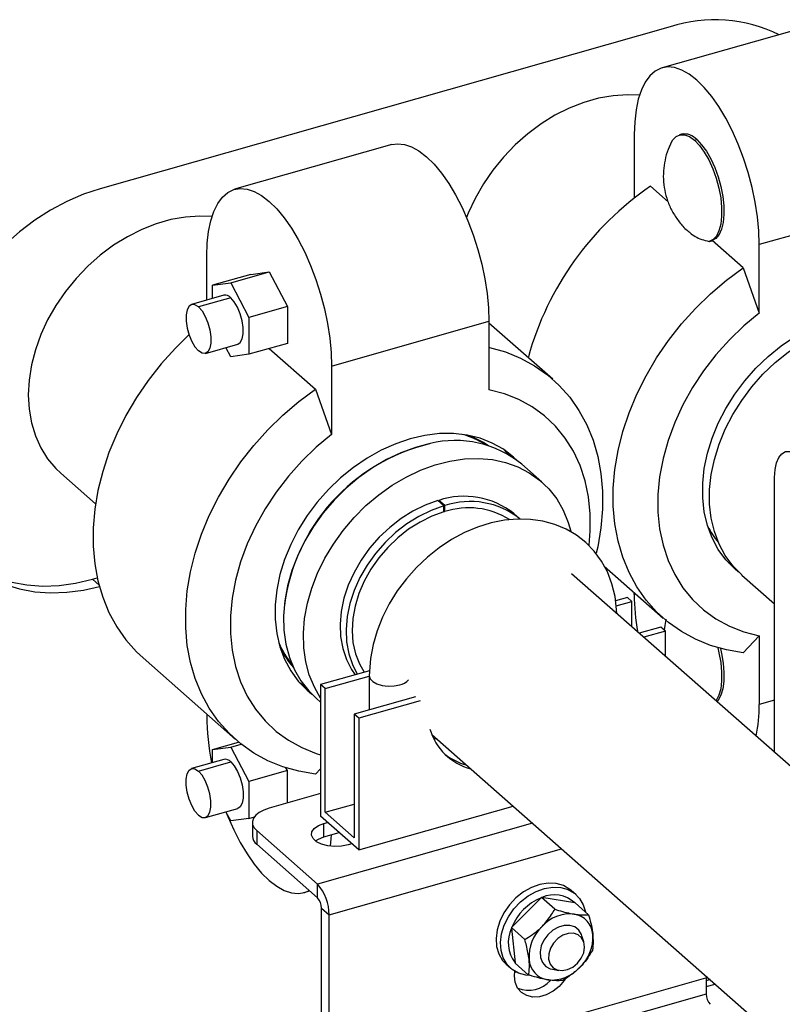
# Model space of a CAD drawing. Extents: x 19.1 to 29.8, y 0.6 to 8.7.
# Drawn here: x 24 to 24.1, y 5.2 to 5.3 of the extents above; entities that cross this region are included whole.
import ezdxf

# ---------------------------------------------------------------- set-up
doc = ezdxf.new("R2010")
doc.units = 0
doc.header["$MEASUREMENT"] = 0
doc.layers.get('0').update_dxf_attribs({"linetype": 'CONTINUOUS'})
doc.layers.add('D7', color=7, linetype='CONTINUOUS')

# ---------------------------------------------------------------- blocks, each defined once
blk = doc.blocks.new('A$C755316A3')
at = {"color": 7, "linetype": 'CONTINUOUS'}
for p, q in [((3.419057987398155, 1.593487201383108), (3.321625503356394, 1.565825664868009)), ((3.444579277831494, 1.594104791974877), (3.417687912235969, 1.586470207896707)), ((3.412916422499762, 1.575070165873874), (3.412916422499762, 1.564182604133959)), ((3.421011107887509, 1.575125971171883), (3.420621377951349, 1.575015325025823)), ((3.371506305506365, 1.573359034416524), (3.344614939910841, 1.565724450338355)), ((3.423204045658437, 1.574107910569496), (3.423593775594597, 1.574218556715556)), ((3.418695436567532, 1.563575866793431), (3.415682576151276, 1.566228923270118)), ((3.461162494284949, 1.563900280531983), (3.434271128689431, 1.556265696453814)), ((3.425786713365525, 1.556821416670865), (3.426176443301685, 1.556932062816924)), ((3.431504975037917, 1.552296078052149), (3.426224066660723, 1.556946326068078)), ((3.434271128689431, 1.544551405541344), (3.434271128689431, 1.556265696453814)), ((3.339843450174641, 1.546770999161565), (3.339843450174641, 1.55432440831552)), ((3.343953853845065, 1.549725981849753), (3.350520803269475, 1.551590369410872)), ((3.347406576136592, 1.551179132129316), (3.350520803269475, 1.551590369410872)), ((3.350520803269475, 1.551590369410872), (3.353635030402344, 1.545694496717608)), ((3.431504975037917, 1.552296078052149), (3.434271128689431, 1.544551405541344)), ((3.347406576136592, 1.551179132129316), (3.340839626712189, 1.549314744568197)), ((3.340839626712189, 1.549314744568197), (3.343953853845065, 1.549725981849753)), ((3.343953853845065, 1.549725981849753), (3.347068080977927, 1.543830109156489)), ((3.340839626712189, 1.547053818325419), (3.340839626712189, 1.549314744568197)), ((3.34276656110768, 1.547600883984958), (3.337251882510913, 1.546035241018203)), ((3.343953853845065, 1.547183731367594), (3.338439175248297, 1.545618088400841)), ((3.353635030402344, 1.545694496717608), (3.347068080977927, 1.543830109156489)), ((3.353635030402344, 1.545694496717608), (3.353635030402344, 1.539387386742786)), ((3.347068080977927, 1.543830109156489), (3.347068080977927, 1.537522999181669)), ((3.361198156364303, 1.535519938895463), (3.388089521959827, 1.543154522973627)), ((3.388089521959827, 1.543154522973627), (3.388089521959827, 1.531440232061159)), ((3.398978657910817, 1.533251265978831), (3.388089521959827, 1.542839991863542)), ((3.339626467985688, 1.53767121679815), (3.345141146582456, 1.539236859764906)), ((3.343953853845065, 1.537111761900111), (3.343132572611026, 1.538666616249096)), ((3.353635030402344, 1.539387386742786), (3.347068080977927, 1.537522999181669)), ((3.350532396376224, 1.538506534476203), (3.358432002712789, 1.531550320493795)), ((3.347068080977927, 1.537522999181669), (3.343953853845065, 1.537111761900111)), ((3.361198156364303, 1.535519938895463), (3.361198156364303, 1.523805647982992)), ((3.358432002712789, 1.531550320493795), (3.361198156364303, 1.523805647982992)), ((3.397091861541512, 1.515728714483374), (3.39369502485745, 1.518719891743456)), ((3.314895222443639, 1.51719551033231), (3.32083431236137, 1.511965682595554)), ((3.436903262042847, 1.469474799373633), (3.436903262042847, 1.516459209806146)), ((3.380376614640056, 1.511615225666946), (3.379358670096309, 1.512511604520129)), ((3.380523792574166, 1.511657649721042), (3.379505848030419, 1.512554028574228)), ((3.379505848030419, 1.512554028574228), (3.379505848030419, 1.512382002972971)), ((3.380385627269177, 1.51058927946998), (3.380376614640056, 1.511615225666946)), ((3.380523792574166, 1.51062910563284), (3.380523792574166, 1.511657649721042)), ((3.380384197556111, 1.510752029836294), (3.380523792574166, 1.51062910563284)), ((3.393341219684793, 1.509417039976399), (3.392323275141031, 1.510313418829582)), ((3.407793299632743, 1.501299709129706), (3.417849685435428, 1.492444284118316)), ((3.320302175449513, 1.499068234571381), (3.321133272970314, 1.499304187032672)), ((3.483814042158201, 1.428166231495639), (3.402204672070866, 1.500029589884574)), ((3.431325776353546, 1.499761565964655), (3.436903262042847, 1.494850158701358)), ((3.321432875562778, 1.498072565723763), (3.320302175449513, 1.499068234571381)), ((3.411734336583322, 1.495966124119852), (3.40972654838572, 1.495396103688898)), ((3.412519924220675, 1.495274353482873), (3.411734336583322, 1.495966124119852)), ((3.412916422499762, 1.496473872341489), (3.412916422499762, 1.496788403451576)), ((3.409834011000413, 1.494511810196106), (3.412519924220675, 1.495274353482873)), ((3.412519924220675, 1.490946213045357), (3.412519924220675, 1.495274353482873)), ((3.417476871563544, 1.490909378198368), (3.413760076805495, 1.489854162836363)), ((3.418262459200889, 1.490217607561388), (3.417476871563544, 1.490909378198368)), ((3.418262459200889, 1.490217607561388), (3.414545664442841, 1.489162392199387)), ((3.418262459200889, 1.485889467123873), (3.418262459200889, 1.490217607561388)), ((3.434271128689431, 1.4893836938339), (3.431504975037917, 1.486510645525185)), ((3.434271128689431, 1.4893836938339), (3.434271128689431, 1.477669402921429)), ((3.328954314223665, 1.485631371777933), (3.344776713110306, 1.471698526559963)), ((3.367654094238233, 1.483451537786403), (3.359315660168861, 1.481084217474728)), ((3.360101247806206, 1.480392446837752), (3.367628064604453, 1.482529345221841)), ((3.367628064604453, 1.482569470644509), (3.367628064604453, 1.47675706947408)), ((3.355654739881686, 1.481477926381403), (3.356654434773617, 1.480747558399037)), ((3.359315660168861, 1.481084217474728), (3.359315660168861, 1.458572686487673)), ((3.360101247806206, 1.480392446837752), (3.359315660168861, 1.481084217474728)), ((3.360101247806206, 1.459258776799603), (3.360101247806206, 1.480392446837752)), ((3.358522997835266, 1.478777881874657), (3.359315660168861, 1.478079881420794)), ((3.375554080773682, 1.479007302420936), (3.365058195149075, 1.476027471553244)), ((3.376339668411042, 1.478315531783958), (3.365843782786428, 1.475335700916264)), ((3.436903262042847, 1.47841667785324), (3.434271128689431, 1.477669402921429)), ((3.339843450174641, 1.476042645893222), (3.339843450174641, 1.475728114783135)), ((3.365843782786428, 1.475335700916264), (3.365058195149075, 1.476027471553244)), ((3.365058195149075, 1.476027471553244), (3.365058195149075, 1.454893801515099)), ((3.365843782786428, 1.475335700916264), (3.365843782786428, 1.452824169929213)), ((3.378318886381322, 1.472542971610282), (3.458430754847335, 1.401998279148885)), ((3.340839626712189, 1.469996279374695), (3.34528985749369, 1.471259720643523)), ((3.343953853845065, 1.470407516656251), (3.345722039073685, 1.470909512687123)), ((3.340839626712189, 1.469996279374695), (3.343953853845065, 1.470407516656251)), ((3.340839626712189, 1.467735353131915), (3.340839626712189, 1.469996279374695)), ((3.343953853845065, 1.470407516656251), (3.347068080977941, 1.464511643962987)), ((3.34276656110768, 1.468282418791456), (3.337251882510913, 1.4667167758247)), ((3.338439175248297, 1.466299623207337), (3.343953853845065, 1.467865266174091)), ((3.353635030402344, 1.466376031524104), (3.347068080977941, 1.464511643962987)), ((3.353635030402344, 1.466376031524104), (3.353378688515257, 1.466861339456945)), ((3.353635030402344, 1.460825292434499), (3.353635030402344, 1.466376031524104)), ((3.359315660168861, 1.466682693294906), (3.358432002712789, 1.465764887966832)), ((3.347068080977941, 1.464511643962987), (3.347068080977941, 1.458204533988167)), ((3.359315660168861, 1.462438049712122), (3.35048796546463, 1.459931826024953)), ((3.360101247806206, 1.459258776799603), (3.365058195149075, 1.460666077262858)), ((3.339626467985688, 1.458352751604648), (3.345141146582456, 1.459918394571402)), ((3.343953853845065, 1.457793296706607), (3.343132572611026, 1.459348151055594)), ((3.365058195149075, 1.454893801515099), (3.360101247806206, 1.459258776799603)), ((3.365843782786428, 1.452824169929213), (3.392210953571691, 1.460309932656597)), ((3.347068080977941, 1.458204533988163), (3.343953853845065, 1.457793296706607)), ((3.347068080977941, 1.458204533988167), (3.348001097346952, 1.45846942168568)), ((3.347651947359566, 1.457496013923907), (3.347651947359566, 1.455186641348512)), ((3.395530337953502, 1.457386958135344), (3.358783232643724, 1.44695428359823)), ((3.365843782786428, 1.452824169929213), (3.359315660168861, 1.458572686487673)), ((3.359868420118673, 1.457344529126005), (3.360505106239017, 1.457525287284224)), ((3.359868420118673, 1.45503515655061), (3.359868420118673, 1.457344529126005)), ((3.348382494914048, 1.456112937098152), (3.358783232643724, 1.44695428359823)), ((3.348382494914048, 1.456112937098152), (3.348382494914048, 1.453803564522757)), ((3.359868420118673, 1.45503515655061), (3.362488282156356, 1.455778947598666)), ((3.348382494914048, 1.453803564522757), (3.358783232643724, 1.444644911022832)), ((3.364654336716285, 1.45387156913266), (3.36401765059594, 1.453690810974439)), ((3.360763798658212, 1.441736480024672), (3.400494000515927, 1.453016069580948)), ((3.356426666628117, 1.445523603340242), (3.357454115961026, 1.445815300996517)), ((3.358783232643724, 1.444644911022832), (3.358783232643724, 1.44695428359823)), ((3.402919218644868, 1.445203790775387), (3.402144695622454, 1.445885818163679)), ((3.396992551670998, 1.444634260131886), (3.391975718403479, 1.439593483157332)), ((3.397036332784964, 1.444698978384628), (3.396992551670998, 1.444634260131886)), ((3.39933207237128, 1.442677402228827), (3.397036332784964, 1.444698978384628)), ((3.397109051603195, 1.444679321639925), (3.397036332784964, 1.444698978384628)), ((3.402762338840908, 1.443765686302151), (3.397109051603195, 1.444679321639925)), ((3.402813068971469, 1.443765392296563), (3.402762338840908, 1.443765686302151)), ((3.405108808557792, 1.44174381614076), (3.402813068971469, 1.443765392296563)), ((3.35944710952009, 1.442895926584769), (3.360763798658212, 1.441736480024672)), ((3.35944710952009, 1.418637811296997), (3.35944710952009, 1.442895926584769)), ((3.360763798658212, 1.417478364736897), (3.360763798658212, 1.441736480024672)), ((3.391975718403479, 1.439593483157332), (3.391909948601842, 1.439548127643707)), ((3.394205688188151, 1.437526551487903), (3.391909948601842, 1.439548127643707)), ((3.391909948601842, 1.439548127643707), (3.391927891962254, 1.439473434015818)), ((3.391927891962254, 1.439473434015818), (3.39256434593247, 1.433519021703492)), ((3.403236926750509, 1.439325574365461), (3.403163119456899, 1.439390567392459)), ((3.404310509768081, 1.437087451875073), (3.40397383467419, 1.43816765377007)), ((3.391037739720709, 1.433272551889321), (3.39181226274313, 1.43259052450103)), ((3.392776441081111, 1.431931021660803), (3.392461454460552, 1.431885121183872)), ((3.39256434593247, 1.433519021703492), (3.392560300605226, 1.433463690814716)), ((3.394856040191534, 1.431442114658915), (3.392560300605226, 1.433463690814716)), ((3.397609641506023, 1.433083934255278), (3.39768344879964, 1.433018941228281)), ((3.398567692324093, 1.43252240253993), (3.398925284044502, 1.432434425516077)), ((3.398925284044502, 1.432434425516077), (3.40003939691961, 1.432237096465168)), ((3.425492016280913, 1.43100338446883), (3.365635422860301, 1.414009818505098)), ((3.425214036248278, 1.430924464641435), (3.425214036248278, 1.428187843357677)), ((3.425877638356354, 1.430663814424599), (3.425214036248278, 1.430475414691956)), ((3.425214036248278, 1.429468478014539), (3.426742346195283, 1.4299023723345)), ((3.425214036248278, 1.428187843357677), (3.366754545823227, 1.411590921448618))]:
    blk.add_line(p, q, dxfattribs=at)
at = {"color": 7, "linetype": 'CONTINUOUS', "flags": 128}
for points in [[(3.434271128689431, 1.556265696453814), (3.434193278763722, 1.558591571684469), (3.433960864213802, 1.561020636170904), (3.433577274167142, 1.563517468683133), (3.433048102230444, 1.566045659780753), (3.432381064922097, 1.568568342744563), (3.431585889148096, 1.571048731176375), (3.430674170361826, 1.573450655427494), (3.429659203476163, 1.57573909003368), (3.428555788993854, 1.577880664465266), (3.427380017182713, 1.579844149744642), (3.426149033443323, 1.581600913835044), (3.424880788290565, 1.583125339160149), (3.423593775594597, 1.584395196166004), (3.422306762898629, 1.585391967478004), (3.421038517745878, 1.586101117925879), (3.419807534006488, 1.586512306499237), (3.418631762195346, 1.586619537142758), (3.417528347713031, 1.586421246192198), (3.416513380827389, 1.585920325176128), (3.415601662041098, 1.585124078650943), (3.414806486267103, 1.584044117683963), (3.41413944895875, 1.582696190537953), (3.413610277022052, 1.581099953025968), (3.413226686975413, 1.579278681885348), (3.412994272425493, 1.577258935350465), (3.412916422499762, 1.575070165873874)], [(3.413854173520988, 1.581780985872199), (3.411746262247476, 1.581875437281846), (3.409299269162929, 1.581717137046954), (3.406808384968407, 1.581279751173057), (3.404302813003682, 1.580568407609614), (3.401811928809181, 1.579591446209519), (3.399364935724606, 1.578360320951949), (3.396990522506613, 1.576889465654912), (3.394716526979209, 1.575196124751957), (3.392569609660839, 1.573300151116933), (3.390574941194089, 1.571223773307204), (3.388755907243024, 1.568991334954142), (3.387133834317524, 1.566629009356295), (3.385727739739579, 1.564164492621404), (3.384554108682522, 1.56162667895486), (3.38426244703841, 1.560889565441431)], [(3.419197148526834, 1.573651356944898), (3.419486168700715, 1.574146718770847), (3.42006649534946, 1.574746313532947), (3.420752991400377, 1.575047185627732), (3.421522426986797, 1.575039154051782), (3.422348765708279, 1.574722490580055), (3.423204045658437, 1.574107910569496)], [(3.371506305506365, 1.573359034416524), (3.372450155465742, 1.573508363662572), (3.373625927276898, 1.573401133019051), (3.374856911016273, 1.572989944445694), (3.376125156169024, 1.572280793997819), (3.377412168864993, 1.571284022685819), (3.378699181560961, 1.570014165679964), (3.379967426713719, 1.568489740354857), (3.381198410453109, 1.566732976264455), (3.382374182264265, 1.564769490985081), (3.383477596746573, 1.562627916553493), (3.384492563632222, 1.560339481947307), (3.385404282418492, 1.557937557696188), (3.386199458192493, 1.555457169264378), (3.38686649550084, 1.552934486300567), (3.387395667437559, 1.550406295202948), (3.387779257484198, 1.547909462690717), (3.388011672034118, 1.545480398204282), (3.388089521959827, 1.543154522973627)], [(3.423204045658437, 1.574107910569496), (3.424059325608596, 1.573216210369442), (3.424885664330077, 1.572077563608308), (3.425655099916483, 1.570730500168962), (3.426341595967401, 1.569220602402585), (3.42692192261616, 1.567598962698905), (3.427376442589306, 1.565920454606043), (3.427689775698781, 1.564241876002337), (3.427851319281466, 1.562620027152106), (3.427855606975456, 1.561109788680628), (3.427702493692394, 1.55976226450652), (3.42739716052715, 1.558623052571448), (3.426949939438202, 1.55773070188281), (3.426375963631735, 1.557115408080457), (3.42569465547939, 1.556797991667236)], [(3.423593775594597, 1.574218556715556), (3.424437322144378, 1.573340995945745), (3.425253108822616, 1.57222280874423), (3.426014289294216, 1.570900793000896), (3.426695814233661, 1.569418454302002), (3.427275255661428, 1.567824574225562), (3.42773354501562, 1.566171605011651), (3.428055600670234, 1.564513943436611), (3.428230824249141, 1.56290614069547), (3.428253449403087, 1.561401107202632), (3.428122731571662, 1.560048371388279), (3.427842972485678, 1.558892449790853), (3.427423378603642, 1.55797138208349), (3.426877758140705, 1.557315479244552), (3.426224066660723, 1.556946326068078)], [(3.321625503356394, 1.565825664868009), (3.318760487318094, 1.564872102109475), (3.315923062950425, 1.563647379988308), (3.313140556201141, 1.562163293248042), (3.310439764131317, 1.560434134455261), (3.307846696844948, 1.558476556354397), (3.305386326997571, 1.556309411492687), (3.30308234929575, 1.553953570659824), (3.300956952304261, 1.551431721890869), (3.299030604757981, 1.548768151968043), (3.297321858436838, 1.545988512525763), (3.295847169501982, 1.543119573011361), (3.294620740014018, 1.540188962880687), (3.293654381159357, 1.537224905511327), (3.292957399502001, 1.534255946396073), (3.292536507356374, 1.531310678234196), (3.292395758143861, 1.528417465568151)], [(3.339843450174641, 1.55432440831552), (3.339921300100364, 1.556513177792112), (3.340153714650285, 1.558532924326996), (3.340537304696923, 1.560354195467618), (3.341066476633628, 1.561950432979601), (3.341733513941975, 1.56329836012561), (3.342528689715976, 1.564378321092588), (3.343440408502261, 1.565174567617777), (3.344455375387909, 1.565675488633844), (3.345558789870218, 1.565873779584405), (3.346734561681373, 1.565766548940883), (3.347965545420749, 1.565355360367527), (3.349233790573507, 1.564646209919649), (3.350520803269475, 1.563649438607652), (3.351807815965444, 1.562379581601793), (3.353076061118195, 1.560855156276692), (3.354307044857585, 1.559098392186288), (3.355482816668726, 1.557134906906914), (3.356586231151041, 1.554993332475326), (3.357601198036697, 1.552704897869138), (3.358512916822974, 1.550302973618019), (3.359308092596969, 1.547822585186212), (3.359975129905315, 1.545299902222397), (3.360504301842013, 1.54277171112478), (3.360887891888673, 1.540274878612549), (3.361120306438579, 1.537845814126114), (3.361198156364303, 1.535519938895463)], [(3.34071656381947, 1.561040969820461), (3.338671899216152, 1.561129284895521), (3.336224906131612, 1.560970984660631), (3.33373402193709, 1.560533598786733), (3.331228449972372, 1.559822255223287), (3.328737565777864, 1.558845293823194), (3.326290572693289, 1.557614168565622), (3.323916159475289, 1.556143313268586), (3.321642163947892, 1.554449972365632), (3.319495246629522, 1.55255399873061), (3.317500578162772, 1.550477620920883), (3.315681544211699, 1.548245182567819), (3.314059471286207, 1.54588285696997), (3.312653376708269, 1.543418340235083), (3.311479745651212, 1.540880526568537), (3.310552337866113, 1.538299169515231), (3.309882026361329, 1.535704533126453), (3.309476669926369, 1.533127037141569), (3.309341020994808, 1.530596900344373), (3.309476669926369, 1.528143786275487), (3.309882026361329, 1.525796455454459), (3.310552337866113, 1.523582428188988), (3.311479745651212, 1.521527661924451), (3.312653376708269, 1.519656246916614), (3.314059471286207, 1.51799012379539), (3.314895222443639, 1.51719551033231)], [(3.431504975037917, 1.486510645525185), (3.428663217887319, 1.487003396389093), (3.425946702209664, 1.487774638082837), (3.423376316519388, 1.488818440181135), (3.420971825671529, 1.490126776418799), (3.418751718880898, 1.491689586408314), (3.416733067550105, 1.493494852998695), (3.414931393999787, 1.495528694680787), (3.413360552110618, 1.497775472328441), (3.412032620794477, 1.500217909454816), (3.410957811114287, 1.502837225059074), (3.410144387766508, 1.505613278041982), (3.409598605530206, 1.50852472207989), (3.409324661171169, 1.511549169766256), (3.409324661171169, 1.514663364758509), (3.409598605530206, 1.51784336060656), (3.410144387766508, 1.521064704887853), (3.410957811114287, 1.524302627233078), (3.412032620794477, 1.52753222979672), (3.413360552110618, 1.530728678707811), (3.414931393999787, 1.533867395028772), (3.416733067550105, 1.536924243753956), (3.418751718880898, 1.539875719394588), (3.420971825671529, 1.542699126723075), (3.423376316519366, 1.545372755286846), (3.425946702209664, 1.547876046349812), (3.428663217887319, 1.550189750977775), (3.431504975037917, 1.552296078052149)], [(3.345141146582456, 1.539236859764906), (3.345576096934174, 1.539524902792516), (3.345906410972681, 1.540135515245336), (3.346078540445006, 1.541012125725412), (3.346078540445006, 1.542083716465052), (3.345906410972681, 1.543263473555524), (3.345576096934174, 1.544455820093648), (3.345114358408438, 1.545564159254059), (3.344558602704758, 1.546498699989526), (3.343953853845065, 1.547183731367594)], [(3.338439175248297, 1.545618088400841), (3.337834426388589, 1.545998113253295), (3.337278670684924, 1.546042344226684), (3.336816932159195, 1.545747197990596), (3.336486618120688, 1.545136585537773), (3.336314488648362, 1.544259975057696), (3.336314488648362, 1.54318838431806), (3.336486618120688, 1.542008627227585), (3.336816932159195, 1.540816280689463), (3.337278670684924, 1.539707941529051), (3.337834426388589, 1.538773400793585), (3.338439175248297, 1.538088369415518)], [(3.338439175248297, 1.545618088400841), (3.339043924108012, 1.544933057022772), (3.33959967981167, 1.543998516287304), (3.340061418337413, 1.542890177126893), (3.340391732375913, 1.541697830588769), (3.340563861848239, 1.540518073498297), (3.340563861848239, 1.539446482758657), (3.340391732375913, 1.53856987227858), (3.340061418337413, 1.537959259825763), (3.33959967981167, 1.537664113589671), (3.339043924108012, 1.537708344563062), (3.338439175248297, 1.538088369415518)], [(3.434271128689431, 1.544551405541344), (3.431644209143059, 1.542374428976259), (3.429169308959274, 1.539993251795612), (3.426869836466139, 1.537430395867955), (3.424767540745449, 1.534710101432434), (3.422882305923501, 1.531858097827537), (3.421231963101306, 1.528901360135513), (3.419832121702846, 1.525867854044164), (3.418696021836482, 1.522786271339206), (3.417834409066252, 1.519685758529001), (3.417255432777111, 1.51659564116837), (3.416964569095768, 1.513545146488934), (3.416964569095768, 1.510563126959434), (3.417255432777111, 1.50767778739067), (3.417834409066252, 1.504916418166158), (3.418696021836482, 1.502305137121728), (3.419832121702846, 1.499868642515412), (3.421231963101306, 1.497629979424112), (3.422882305923501, 1.495610321776536), (3.424767540745449, 1.493828772084005), (3.426869836466139, 1.492302180763326), (3.429169308959274, 1.491044986760637), (3.431644209143059, 1.490069080983633), (3.434271128689431, 1.4893836938339)], [(3.430742165115937, 1.500303470538879), (3.430080217697252, 1.500858577940739), (3.42856391014989, 1.502414570230271), (3.427272152859032, 1.504185937157001), (3.426220090497878, 1.506151911063289), (3.425420057535661, 1.508289442702584), (3.424881433627434, 1.510573471470791), (3.424610533646018, 1.512977219218901), (3.424610533646018, 1.515472504202338), (3.424881433627434, 1.518030071486133), (3.425420057535661, 1.520619935932285), (3.426220090497878, 1.523211733748103), (3.427272152859032, 1.5257750784739), (3.42856391014989, 1.528279917236453), (3.430080217697252, 1.530696883091465), (3.431803298181499, 1.532997639324143), (3.433712950059409, 1.535155211671257), (3.435786784408691, 1.537144304569725), (3.438000487417753, 1.538941597723961), (3.440328105442816, 1.540526019515007), (3.442742349290675, 1.54187899404602), (3.445214914159607, 1.542984658927652), (3.44771681148719, 1.543830051250091)], [(3.431325776353546, 1.499761565964655), (3.431275196074701, 1.499806307113087), (3.429758888527324, 1.501362299402619), (3.428467131236474, 1.503133666329352), (3.427415068875334, 1.505099640235639), (3.426615035913116, 1.507237171874936), (3.426076412004889, 1.50952120064314), (3.425805512023466, 1.51192494839125), (3.425805512023466, 1.514420233374687), (3.426076412004889, 1.51697780065848), (3.426615035913116, 1.519567665104634), (3.427415068875334, 1.522159462920452), (3.428467131236474, 1.524722807646248), (3.429758888527324, 1.527227646408799), (3.431275196074701, 1.529644612263815), (3.432998276558948, 1.531945368496491), (3.434907928436857, 1.534102940843607), (3.436981762786147, 1.536092033742077), (3.439195465795208, 1.53788932689631), (3.441523083820265, 1.539473748687356), (3.443937327668124, 1.540826723218367), (3.446409892537055, 1.541932388100002), (3.448911789864638, 1.54277778042244)], [(3.336808592882861, 1.540840605766005), (3.334480945307618, 1.538559842946461), (3.332076454459767, 1.535886214382693), (3.32985634766915, 1.533062807054207), (3.327837696338335, 1.530111331413575), (3.326036022788017, 1.527054482688389), (3.324465180898869, 1.523915766367428), (3.323137249582729, 1.520719317456337), (3.322062439902524, 1.517489714892696), (3.321249016554745, 1.514251792547468), (3.320703234318444, 1.511030448266177), (3.320429289959407, 1.507850452418128), (3.320429289959407, 1.504736257425873), (3.320703234318444, 1.501711809739509), (3.321249016554745, 1.498800365701599), (3.322062439902524, 1.496024312718691), (3.323137249582729, 1.493404997114433), (3.324465180898869, 1.490962559988056), (3.326036022788017, 1.488715782340406), (3.327837696338335, 1.486681940658314), (3.328954314223665, 1.485631371777933)], [(3.388089521959827, 1.538709233274457), (3.388165125458919, 1.538692153708056), (3.390881641136588, 1.53792091201431), (3.393452026826864, 1.536877109916014), (3.395856517674702, 1.53556877367835), (3.398076624465332, 1.534005963688835), (3.400095275796147, 1.532200697098451), (3.401896949346444, 1.530166855416359), (3.403467791235613, 1.527920077768706), (3.404795722551754, 1.525477640642333), (3.405870532231944, 1.522858325038073), (3.406683955579723, 1.520082272055167), (3.407229737816039, 1.517170828017256), (3.407503682175061, 1.514146380330891), (3.407503682175061, 1.511032185338638), (3.407229737816039, 1.507852189490587), (3.406683955579723, 1.504630845209296), (3.406433477422212, 1.503515158122352)], [(3.358432002712789, 1.465764887966832), (3.355590245562205, 1.466257638830739), (3.352873729884536, 1.467028880524482), (3.350303344194259, 1.468072682622782), (3.347898853346408, 1.469381018860445), (3.345678746555791, 1.47094382884996), (3.343660095224976, 1.472749095440343), (3.341858421674658, 1.474782937122433), (3.340287579785489, 1.477029714770087), (3.338959648469348, 1.47947215189646), (3.337884838789165, 1.48209146750072), (3.337071415441386, 1.484867520483628), (3.336525633205085, 1.487778964521536), (3.336251688846048, 1.490803412207904), (3.336251688846048, 1.493917607200156), (3.336525633205085, 1.497097603048204), (3.337071415441386, 1.500318947329498), (3.337884838789165, 1.503556869674726), (3.338959648469348, 1.506786472238368), (3.340287579785489, 1.509982921149459), (3.341858421674658, 1.513121637470419), (3.343660095224976, 1.516178486195604), (3.345678746555777, 1.519129961836234), (3.347898853346408, 1.521953369164723), (3.350303344194259, 1.524626997728491), (3.352873729884536, 1.527130288791457), (3.35559024556219, 1.529443993419419), (3.358432002712789, 1.531550320493795)], [(3.405195728124426, 1.504917521876648), (3.405396081553491, 1.507278779406128), (3.405396081553491, 1.510260798935623), (3.405105217872133, 1.51314613850439), (3.404526241583014, 1.515907507728902), (3.403664628812784, 1.518518788773332), (3.402528528946405, 1.520955283379647), (3.401128687547946, 1.523193946470948), (3.399478344725765, 1.525213604118522), (3.397593109903809, 1.526995153811057), (3.395490814183113, 1.528521745131735), (3.393191341689992, 1.529778939134425), (3.390716441506214, 1.530754844911429), (3.388089521959827, 1.531440232061159)], [(3.361198156364303, 1.523805647982992), (3.358571236817937, 1.521628671417905), (3.356096336634153, 1.519247494237258), (3.353796864141017, 1.516684638309601), (3.351694568420328, 1.51396434387408), (3.349809333598373, 1.511112340269183), (3.348158990776184, 1.508155602577161), (3.346759149377718, 1.505122096485811), (3.34562304951136, 1.502040513780854), (3.344761436741123, 1.498940000970649), (3.344182460451989, 1.495849883610018), (3.343891596770646, 1.492799388930579), (3.343891596770646, 1.48981736940108), (3.344182460451989, 1.486932029832315), (3.344761436741123, 1.484170660607803), (3.34562304951136, 1.481559379563374), (3.346759149377718, 1.47912288495706), (3.348158990776184, 1.476884221865759), (3.349809333598373, 1.474864564218184), (3.351694568420328, 1.473083014525652), (3.353796864141017, 1.471556423204972), (3.356096336634153, 1.47029922920228), (3.358571236817937, 1.469323323425276), (3.359315660168861, 1.469095120447077)], [(3.374643839162061, 1.523084293691736), (3.372141941834485, 1.522238901369298), (3.369669376965547, 1.521133236487663), (3.367255133117695, 1.519780261956654), (3.364927515092631, 1.518195840165606), (3.36271381208357, 1.516398547011373), (3.36063997773428, 1.514409454112902), (3.358730325856371, 1.512251881765786), (3.357007245372131, 1.509951125533109), (3.355490937824769, 1.507534159678097), (3.354199180533904, 1.505029320915546), (3.353147118172757, 1.502465976189748), (3.352347085210539, 1.49987417837393), (3.351808461302312, 1.497284313927776), (3.351537561320889, 1.494726746643981), (3.351537561320889, 1.492231461660547), (3.351808461302312, 1.489827713912438), (3.352347085210539, 1.487543685144233), (3.353147118172757, 1.485406153504935), (3.354199180533904, 1.483440179598648), (3.355490937824769, 1.481668812671919), (3.357007245372131, 1.480112820382387), (3.35781128766601, 1.47944668498931)], [(3.392941566064749, 1.51934128307849), (3.392280432952006, 1.519965347954321), (3.390557352467752, 1.521287723019721), (3.388647700589843, 1.522360977222402), (3.386573866240553, 1.52317252763813), (3.384360163231491, 1.523712859580281), (3.382032545206442, 1.523975638150866), (3.379618301358576, 1.523957782511407), (3.377145736489652, 1.523659502002951), (3.374643839162061, 1.523084293691736)], [(3.37800998291705, 1.522255897435508), (3.375505398510455, 1.52161488619721), (3.373007890912476, 1.520705792022672), (3.370546741116193, 1.519539273209893), (3.368150803852728, 1.518129006125398), (3.365848169295873, 1.516491524861329), (3.363665833730479, 1.514646027388344), (3.361629383045724, 1.512614150476963), (3.359762692763951, 1.510419716026207), (3.358087648121966, 1.508088451773621), (3.35662388748672, 1.505647689661072), (3.355388572113284, 1.503126045392718), (3.354396184944989, 1.500553082942045), (3.35365836081403, 1.497958967941302), (3.353183750033722, 1.495374114017058), (3.352977916981537, 1.492828826218212), (3.353043274861832, 1.490352945717036), (3.353379057413193, 1.487975499948676), (3.353981327892228, 1.485724362291056), (3.354843025228234, 1.483625925274974), (3.355954046807796, 1.48170479115582), (3.357301366918719, 1.479983483474638), (3.358522997835266, 1.478777881874657)], [(3.39150480420669, 1.520324288015328), (3.391318918247492, 1.520533630911435), (3.390653845574796, 1.52122356349225)], [(3.359315660168861, 1.47876602948645), (3.358239861912296, 1.480634748014892), (3.357378164576289, 1.482733185030974), (3.356775894097254, 1.484984322688596), (3.356440111545894, 1.487361768456954), (3.356374753665598, 1.48983764895813), (3.356580586717769, 1.492382936756974), (3.357055197498077, 1.49496779068122), (3.357793021629035, 1.497561905681962), (3.358785408797331, 1.500134868132634), (3.360020724170766, 1.502656512400988), (3.361484484806027, 1.505097274513539), (3.363159529448012, 1.507428538766125), (3.365026219729785, 1.509622973216881), (3.367062670414541, 1.511654850128262), (3.369245005979934, 1.513500347601245), (3.371547640536789, 1.515137828865314), (3.37394357780024, 1.516548095949813), (3.376404727596523, 1.517714614762592), (3.378902235194502, 1.518623708937128), (3.381406819601111, 1.519264720175426), (3.383889116854107, 1.51963013320679), (3.386320024287819, 1.519715663897533), (3.388671041735165, 1.519520309478504), (3.39091460566614, 1.519046360301656), (3.393024412344971, 1.518299372987747), (3.394975726217346, 1.51728810528006), (3.396745669912235, 1.516024413367851), (3.398313492458072, 1.514523112883391), (3.399660812568989, 1.512801805202209), (3.400771834148543, 1.510880671083055), (3.401633531484549, 1.508782234066971), (3.402059480818522, 1.50731671576616)], [(3.436903262042847, 1.516459209806146), (3.436982988343019, 1.517808761693277), (3.437219103406505, 1.518966040718687), (3.437602533463838, 1.519886573298439), (3.438118543512942, 1.520534983881732), (3.438747303577024, 1.520886354413489), (3.439464650759419, 1.520927181921217), (3.440243017810197, 1.520655897426697), (3.441052492520129, 1.520082926240913)], [(3.292395758143861, 1.518714219453041), (3.292536507356374, 1.515900925502389), (3.292957399502001, 1.513194643825771), (3.293654381159357, 1.510621437395147), (3.294620740014018, 1.508206087595096), (3.295847169501982, 1.505971855564563), (3.297321858436838, 1.503940258179347), (3.299030604757981, 1.502130860832859), (3.300956952304261, 1.500561089010662), (3.30308234929575, 1.499246060473529), (3.305386326997571, 1.498198439665139), (3.307846696844948, 1.497428315746565), (3.310439764131317, 1.496943105432137), (3.313140556201141, 1.496747481562422), (3.315923062950425, 1.496843328102226), (3.318760487318094, 1.497229721996976), (3.32148913562439, 1.497864543426318)], [(3.379358670096309, 1.512511604520129), (3.377206215801891, 1.511744285123016), (3.375091416732587, 1.510715194258919), (3.373048901571202, 1.509441182730179), (3.371112115390936, 1.507943111781613), (3.369312772010481, 1.506245511508994), (3.367680334697589, 1.504376179192083), (3.366241533724057, 1.502365724129331), (3.365019928672098, 1.500247066427272), (3.364035522659009, 1.498054897951726), (3.363304434797044, 1.495825114267386), (3.362838636251709, 1.4935942268675), (3.362645754220466, 1.49139876531805), (3.362728947041518, 1.489274679106026), (3.363086852477714, 1.487256748986133), (3.363713610022486, 1.485378017464906), (3.364598956862473, 1.483669247747637), (3.365228664487013, 1.482762946971047)], [(3.380376614640056, 1.511615225666946), (3.378224160345638, 1.510847906269833), (3.376109361276349, 1.509818815405732), (3.374066846114964, 1.508544803876995), (3.372130059934676, 1.507046732928431), (3.370330716554228, 1.505349132655811), (3.36869827924135, 1.5034798003389), (3.367259478267819, 1.501469345276148), (3.366037873215859, 1.499350687574089), (3.36505346720277, 1.497158519098543), (3.364322379340805, 1.494928735414203), (3.363856580795471, 1.492697848014314), (3.363663698764228, 1.490502386464866), (3.363746891585258, 1.488378300252839), (3.364104797021454, 1.48636037013295), (3.364731554566248, 1.484481638611721), (3.36556403768148, 1.482858160984693)], [(3.380385627269177, 1.51058927946998), (3.378323146175319, 1.509851279661768), (3.376298214379432, 1.508857508612429), (3.374345382987741, 1.50762492288768), (3.372497972868132, 1.506174553912069), (3.370787506101138, 1.50453114911294), (3.369243168123575, 1.502722749658816), (3.367891309741694, 1.50078021199717), (3.366754997511435, 1.4987366813555), (3.365853620157189, 1.496627026189302), (3.365202557744979, 1.494487243226886), (3.364812919254689, 1.492353843262596), (3.364691353029158, 1.490263228178653), (3.364839933334594, 1.4882510698253), (3.365256124967608, 1.486351701357417), (3.365932826513095, 1.484597531413042), (3.366738875760703, 1.483191702993266)], [(3.40993039118618, 1.493226497041166), (3.409909706231034, 1.493888925669352), (3.409635408632724, 1.496146078838348), (3.40910358487595, 1.498304112094773), (3.408323097607003, 1.50032801339201), (3.407307380052586, 1.502190928061929), (3.406073526272223, 1.503870267452354), (3.404640652661406, 1.505348037306569), (3.403028427511202, 1.506610288170402), (3.401257221992665, 1.507645550682681), (3.399347511434101, 1.50844470195987), (3.397318348735823, 1.509000851908529), (3.395189576006217, 1.509308007617016), (3.392982917497513, 1.509361487620834), (3.39072258432077, 1.509158837732612), (3.388435110060072, 1.508700809002614), (3.386148509236477, 1.50799196902708), (3.3838911512862, 1.507040758558863), (3.381690769679615, 1.505859099774155), (3.379573821423222, 1.504461808542461), (3.377565346827822, 1.502866166718589), (3.375688414146111, 1.501091124068405), (3.373964435731239, 1.499157116766962), (3.372413259344071, 1.497085925600788), (3.371053228889309, 1.494900684301096), (3.369900904932173, 1.492625466232533), (3.368971108483748, 1.490285339510614), (3.368276824759171, 1.48790646375338), (3.367829011501627, 1.485516664135235), (3.367640259179481, 1.483288196879946), (3.367628064604453, 1.482569470644509), (3.367628064604453, 1.482569470644509)], [(3.298763404519448, 1.502384098755543), (3.299633624397387, 1.501726381519803), (3.301759021388861, 1.500411352982669), (3.304062999090689, 1.49936373217428), (3.306523368938073, 1.498593608255706), (3.309116436224429, 1.498108397941276), (3.311817228294274, 1.497912774071563), (3.314599735043558, 1.498008620611365), (3.317437159411213, 1.498395014506117), (3.320302175449513, 1.499068234571381)], [(3.429778243414106, 1.501376475976905), (3.429535052187269, 1.501533568798194), (3.4290467460374, 1.501869380062428)], [(3.42718213586231, 1.4873848144318), (3.42739716052715, 1.486510500431151), (3.427702493692394, 1.484833549590381), (3.427855606975456, 1.483216369254913), (3.427851319281466, 1.481713682075374), (3.427689775698781, 1.48037633644742), (3.427376442589306, 1.479249585887904), (3.42692192261616, 1.478371557732337), (3.426874584393296, 1.478305825214496)], [(3.427633813988535, 1.487258871602397), (3.427842972485678, 1.486363626392698), (3.428122731571662, 1.484715005796704), (3.428253449403087, 1.483132055673436), (3.428230824249141, 1.481666868574341), (3.428055600670234, 1.480367661643613), (3.42773354501562, 1.47927718986316), (3.427275255661428, 1.478431339049281), (3.427045204162489, 1.478155581319604)], [(3.367628064622252, 1.482569647141148), (3.367776291010884, 1.482065482507978), (3.368222367432622, 1.481593696939069), (3.368926748405812, 1.481208613146005), (3.369826846589902, 1.480944447513704), (3.370842684311185, 1.480824672317872), (3.371883999930212, 1.480859930110284), (3.372858267984498, 1.481047088081357)], [(3.378594462388065, 1.471923333930637), (3.378612417332292, 1.471917333114726), (3.379243981915252, 1.471728353487056)], [(3.343953853845065, 1.467865266174091), (3.34455860270478, 1.467180234796024), (3.345114358408438, 1.466245694060555), (3.345576096934174, 1.465137354900144), (3.345906410972681, 1.463945008362022), (3.346078540445006, 1.462765251271546), (3.346078540445006, 1.46169366053191), (3.345906410972681, 1.460817050051832), (3.345576096934174, 1.460206437599012), (3.345141146582456, 1.459918394571402)], [(3.338439175248297, 1.45876990422201), (3.337834426388589, 1.459454935600079), (3.337278670684924, 1.460389476335549), (3.336816932159195, 1.461497815495959), (3.336486618120688, 1.46269016203408), (3.336314488648362, 1.463869919124556), (3.336314488648362, 1.464941509864194), (3.336486618120688, 1.465818120344269), (3.336816932159195, 1.466428732797092), (3.337278670684924, 1.466723879033178), (3.337834426388589, 1.466679648059793), (3.338439175248297, 1.466299623207337)], [(3.338439175248297, 1.45876990422201), (3.339043924108012, 1.458389879369556), (3.33959967981167, 1.458345648396169), (3.340061418337413, 1.458640794632259), (3.340391732375913, 1.459251407085076), (3.340563861848239, 1.460128017565151), (3.340563861848239, 1.461199608304795), (3.340391732375913, 1.462379365395265), (3.340061418337413, 1.46357171193339), (3.33959967981167, 1.464680051093802), (3.339043924108012, 1.465614591829268), (3.338439175248297, 1.466299623207337)], [(3.343119805429055, 1.459344526393104), (3.343440408502261, 1.458543155809459), (3.344455375387909, 1.456254721203273), (3.345558789870218, 1.454113146771683), (3.346734561681373, 1.452149661492309), (3.347965545420749, 1.450392897401906), (3.349233790573507, 1.448868472076803), (3.350520803269475, 1.447598615070944), (3.351807815965444, 1.446601843758946), (3.353076061118195, 1.445892693311071), (3.354307044857585, 1.445481504737715), (3.35548281666874, 1.445374274094193), (3.356586231151056, 1.445572565044754), (3.357343547488121, 1.445912665083351)], [(3.35048796546463, 1.459931826024953), (3.349590709597074, 1.45961519767513), (3.348834236502874, 1.459217130282201), (3.348247617018814, 1.458752921352837), (3.347853394602666, 1.458240410175859), (3.347666719000806, 1.457699292268383), (3.347694764051937, 1.457150362488126), (3.347936452000454, 1.456614715898705), (3.348382494914048, 1.456112937098152)], [(3.36401765059594, 1.453690810974439), (3.362904242744904, 1.453472568275404), (3.361712963587863, 1.453420007559477), (3.360540323477281, 1.45353738698327), (3.359481322740976, 1.453815197163947), (3.35862175532047, 1.454230931572879), (3.358031258256133, 1.454750909880715), (3.357757670108299, 1.455333006537388), (3.357823155361629, 1.455930063533633), (3.35822240879034, 1.456493710862451), (3.358923085256066, 1.4569782851694), (3.359868420118673, 1.457344529126005)], [(3.358432980795016, 1.454362983762223), (3.358923085256066, 1.454668912594003), (3.359868420118673, 1.45503515655061)], [(3.360995526574044, 1.453470970766797), (3.361120306438593, 1.454734875886484), (3.361161339337656, 1.455402222345335)], [(3.402144695622454, 1.445885818163679), (3.401900745731169, 1.446086682375493), (3.400819232548258, 1.446715145028118), (3.399575239124758, 1.447069376739775), (3.398216571430225, 1.447135764584439), (3.396795442302277, 1.446911757314466), (3.395366464936309, 1.446405963403625), (3.393984554131116, 1.44563782022825), (3.392702815943927, 1.444636847099795), (3.391570506854507, 1.443441510854233), (3.390631140866134, 1.442097747593128), (3.389920817286949, 1.440657197385012), (3.389466833453739, 1.439175219766518), (3.389286635710604, 1.437708766306415), (3.389387148955791, 1.436314191988784), (3.389764510521644, 1.435045089522563), (3.390404218614798, 1.433950229803808), (3.391037739720709, 1.433272551889321)], [(3.394961738371471, 1.431342300902608), (3.39438171924084, 1.431406965924935), (3.393137725817326, 1.43176119763659), (3.392056212634408, 1.432389660289217), (3.391178741637219, 1.433268202415518), (3.390539033544066, 1.434363062134273), (3.390161671978213, 1.435632164600492), (3.390061158733033, 1.437026738918123), (3.390241356476153, 1.438493192378226), (3.390695340309371, 1.43997516999672), (3.391405663888563, 1.441415720204835), (3.392345029876935, 1.442759483465941), (3.393477338966349, 1.443954819711503), (3.394759077153537, 1.444955792839958), (3.396140987958731, 1.445723936015333), (3.39756996532472, 1.446229729926174), (3.398991094452647, 1.446453737196145), (3.400349762147158, 1.446387349351482), (3.401593755570694, 1.446033117639826), (3.402675268753597, 1.445404654987199), (3.403552739750801, 1.444526112860898), (3.404192447843954, 1.443431253142145), (3.404557363705131, 1.442229405957671)], [(3.40397383467419, 1.43816765377007), (3.403900619331573, 1.438374038134278), (3.403441168255952, 1.439122576950134), (3.402760631495156, 1.439652304091205), (3.401909481347467, 1.439923932118778), (3.400950843725589, 1.439917315624661), (3.399955816396485, 1.43963294532396), (3.398998195985158, 1.439091911660964), (3.398149004816737, 1.438334340627397), (3.397471223515367, 1.437416417801159), (3.397015120019546, 1.436406221319058), (3.396814521439012, 1.43537867283283), (3.396884305252811, 1.434409980912974), (3.397219295914709, 1.433571989007715), (3.397794648699808, 1.432926847143112), (3.398567692324093, 1.43252240253993), (3.398567692324093, 1.43252240253993)], [(3.39973687156062, 1.432311525707243), (3.4005873679641, 1.432199988886967), (3.401504555750222, 1.432372727694488), (3.402406938759192, 1.432814393528703), (3.403214336300621, 1.433485742442026), (3.403855007559741, 1.434327122137341), (3.404272026083632, 1.435263772336385), (3.404428337946413, 1.436212467558554), (3.404310054153093, 1.437088912070075), (3.403927684737795, 1.437815229929886), (3.403315204901077, 1.438326884608748), (3.402527036164237, 1.43857841334309), (3.401633210778371, 1.438547466701046), (3.400713149051519, 1.438236794427566), (3.399848602505713, 1.437674001117517), (3.399116389895553, 1.436909093426274), (3.39858157152473, 1.436010036758943), (3.398291668352471, 1.435056716245865), (3.398272439547895, 1.434133838598201), (3.398525593674627, 1.43332340554493), (3.399028636877588, 1.43269742761936), (3.39973687156062, 1.432311525707243)], [(3.401080234131626, 1.430714553844317), (3.400947443250189, 1.430521090678531), (3.400068378142393, 1.429495933674583), (3.399028481923764, 1.428657163426982), (3.397888189582645, 1.428053526213717), (3.396713770765103, 1.427720103235488), (3.39557347842397, 1.427676271823848), (3.394533582205334, 1.427924579301119), (3.393654517097559, 1.428450594939283), (3.392987371169411, 1.429223748621442), (3.392570916517286, 1.430199107465884), (3.392429355971771, 1.431319987161861), (3.392488879251914, 1.432092983815328)]]:
    blk.add_lwpolyline(points, dxfattribs=at)
at = {"color": 7, "linetype": 'CONTINUOUS'}
for centre, radius, start, end in [((3.42668479742018, 1.57015992499588), 0.02454241338496004, 63.36870074276596, 108.1050612530321), ((3.421513855707417, 1.572427803687281), 0.002744606191312598, 40.72753347434969, 100.5548467584561), ((3.445100731160323, 1.523124609805286), 0.05218629785116279, 124.3130477874547, 164.4986417184898), ((3.343018806586166, 1.546420618225922), 0.001206919650750967, 39.21865946332814, 102.0637207694903), ((3.382355725418577, 1.504976857075978), 0.01781714661880108, 50.47415432934648, 104.1173021640199), ((3.379350655878923, 1.509115644025083), 0.01530596714126992, 57.46156000358656, 74.15931892021081), ((3.379513530528662, 1.509584465343088), 0.01494563181463698, 55.49553147280557, 70.84477929641353), ((3.385478880560527, 1.490473791688824), 0.03261356165947471, 103.3532302859604, 172.6904292748725), ((3.383845467493195, 1.499597453338716), 0.01366400888887321, 51.65113927504758, 108.5175364970915), ((3.384863412036957, 1.498701074485532), 0.01366400888887282, 51.65113927502993, 108.5175364970915), ((3.384627520592957, 1.498230535186249), 0.01306005868177287, 57.791719443585, 108.3137156063797), ((3.438758892656352, 1.515018740863108), 0.01497168251760343, 207.4567407289958, 219.9409235557596), ((3.453317015789835, 1.496705708782232), 0.04040125847450522, 180.3287848694432, 189.3784611480225), ((3.366142885615623, 1.494165215223011), 0.0151984561771223, 203.0483684988408, 219.8650988862327), ((3.36580530299036, 1.494010647644406), 0.01496259001104149, 206.4311460538927, 221.7628921813559), ((3.372277913885384, 1.483835397391522), 0.002848065955964396, 281.7575815074093, 316.3695165186316), ((3.409859243563574, 1.477378996110082), 0.0244136124224624, 347.9146251338512, 0.6815655449921196), ((3.381997639613658, 1.476088350010815), 0.04215572863417848, 180.4896181385836, 191.4888374712138), ((3.387514685906297, 1.47627562055792), 0.009931198523069857, 196.3427673948219, 255.251989496435), ((3.386753076850574, 1.477105966685454), 0.01007132005652487, 232.0743790243726, 255.3207600965498), ((3.343018806586144, 1.467102153032386), 0.001206919650781817, 39.21865946420575, 102.0637207685395), ((3.349497408765963, 1.455276944864097), 0.001847669485443835, 182.80140600467, 232.8850353295798), ((3.353081116882947, 1.441805091176042), 0.007682988139394461, 359.4883264710692, 42.08304307310418), ((3.356871908925037, 1.442918924736071), 0.002575303286937542, 359.4883264709709, 42.08304307318802), ((3.400546760186288, 1.436080043984757), 0.00926320743922351, 112.5624945283065, 157.7103080032966), ((3.399259714750812, 1.440039750072329), 0.005113802528972015, 46.76947753144674, 114.86997677131), ((3.402008199680282, 1.435346559912827), 0.006537439798852971, 84.59146548676057, 137.7009055480651), ((3.402041904401585, 1.438095466074185), 0.003804287059999736, 3.774221809488175, 81.1925301852749), ((3.39712676027078, 1.437017908822365), 0.005749594391344285, 154.7177357868879, 217.4843736981686), ((3.402114626028037, 1.434522875981954), 0.007190622316939331, 133.413192758776, 183.1430691907258), ((3.398658134934863, 1.437951625665785), 0.00719062231694427, 313.4131927587866, 3.143069190712988), ((3.398730856561329, 1.434379035573552), 0.00380428705999999, 183.7742218095033, 261.1925301852539), ((3.398764561282619, 1.437127941734912), 0.006537439798858089, 264.5914654867606, 317.7009055480536), ((3.394814855939032, 1.43397815255025), 0.005131570892814727, 249.5415618023494, 317.4270588488627), ((3.427789236843346, 1.428164845206385), 0.002575303286958144, 179.4883264711389, 222.0830430730167)]:
    blk.add_arc(centre, radius, start, end, dxfattribs=at)
for points, knots in [([(3.419194730543069, 1.573574070352143), (3.419082843060657, 1.573362947232948), (3.418679933800526, 1.5726026882843), (3.418242660187303, 1.571172521645461), (3.417900099734226, 1.569328306984475), (3.417848959603361, 1.567438150998972), (3.418074615051253, 1.56555274975774), (3.418583141842014, 1.563710863152886), (3.419365683676759, 1.561948209982368), (3.420428364389977, 1.56031412597869), (3.421474688691383, 1.559080447578853), (3.422221805166643, 1.558478133969905), (3.422455122238503, 1.558290037398302)], [0, 0, 0, 0, 0.04247153783768706, 0.1529409324150386, 0.2640279961704238, 0.3756602190636671, 0.4878458739069033, 0.6006818130409688, 0.714392601690268, 0.8294309592896728, 0.9467329787954013, 1, 1, 1, 1]), ([(3.422452976936782, 1.558287481067636), (3.422730059898576, 1.558063901730089), (3.423592112863382, 1.557368307783956), (3.424844686689838, 1.557028546280352), (3.42569465547939, 1.556797991667236)], [0, 0, 0, 0, 0.3214222015470696, 1, 1, 1, 1]), ([(3.418386018792098, 1.492172131667473), (3.41834857903973, 1.492065439093442), (3.418151363588592, 1.491503431526902), (3.418081126674515, 1.490908986680432), (3.418024223668382, 1.490427392362256)], [0, 0, 0, 0, 0.1898418818185844, 1, 1, 1, 1]), ([(3.397172836386503, 1.439746262282395), (3.397751653475773, 1.440409185702596), (3.398572759247088, 1.441349604111722), (3.399159066977532, 1.44237487060023), (3.39933207237128, 1.442677402228827)], [0, 0, 0, 0, 0.7049239080893775, 1, 1, 1, 1]), ([(3.39933207237128, 1.442677402228827), (3.399544297972504, 1.442612628839702), (3.400219087589889, 1.442406676258037), (3.401356450702494, 1.442093602171133), (3.402197850268337, 1.441935197586026), (3.402624396571319, 1.441854894608825)], [0, 0, 0, 0, 0.1844812056771585, 0.5865739170012313, 1, 1, 1, 1]), ([(3.402624396571319, 1.441854894608825), (3.402677475469758, 1.44184651930902), (3.403115032101283, 1.441777477409548), (3.40388377588404, 1.441702022183944), (3.404618579930016, 1.441704197683911), (3.405001668400821, 1.441735157471222), (3.405108808557792, 1.44174381614076)], [0, 0, 0, 0, 0.05375898861974376, 0.4431629642697418, 0.8442667635273088, 1, 1, 1, 1]), ([(3.405108808557792, 1.44174381614076), (3.405245136272697, 1.441253178190739), (3.405520981126891, 1.440260423681061), (3.405745011566111, 1.439122798149229), (3.405818600054005, 1.438507576438297), (3.405837940666274, 1.438345883150295)], [0, 0, 0, 0, 0.4187150258481367, 0.8472260047603714, 1, 1, 1, 1]), ([(3.394205688188151, 1.437526551487903), (3.394642968617731, 1.437791334892855), (3.395527759772662, 1.438327096383262), (3.396515437510402, 1.439106301798202), (3.397036017061424, 1.439613072274452), (3.397172836386503, 1.439746262282395)], [0, 0, 0, 0, 0.4187150258481256, 0.847226004760417, 1, 1, 1, 1]), ([(3.394934820296626, 1.434128618497438), (3.394812770652209, 1.434904809931106), (3.394639631902024, 1.436005909531729), (3.39430455991932, 1.437180081432262), (3.394205688188151, 1.437526551487903)], [0, 0, 0, 0, 0.7049239080893879, 1, 1, 1, 1]), ([(3.405837940666274, 1.438345883150295), (3.405873699884722, 1.437645677106553), (3.405924427655535, 1.436652369835076), (3.405796815775901, 1.435885626838656), (3.405759160561175, 1.435659379311773)], [0, 0, 0, 0, 0.7049239080892669, 1, 1, 1, 1]), ([(3.405759160561175, 1.435659379311773), (3.405507080783167, 1.435231512417963), (3.404997023751484, 1.43436576856682), (3.404235496266651, 1.433387420373816), (3.403732201178741, 1.432865429591808), (3.403599924576397, 1.43272823936534)], [0, 0, 0, 0, 0.4187150258481116, 0.8472260047603705, 1, 1, 1, 1]), ([(3.394856040191534, 1.431442114658915), (3.394904913128194, 1.43176966912008), (3.39500380239727, 1.432432441269019), (3.395005922210956, 1.433370924022788), (3.394949618186132, 1.433970925427958), (3.394934820296626, 1.434128618497438)], [0, 0, 0, 0, 0.4187150258481764, 0.8472260047603425, 1, 1, 1, 1]), ([(3.403599924576397, 1.43272823936534), (3.402934817061158, 1.432141301335062), (3.401991300310463, 1.431308675255083), (3.400942308717688, 1.430690837670689), (3.40063277637806, 1.430508528570848)], [0, 0, 0, 0, 0.7049239080893597, 1, 1, 1, 1]), ([(3.398148364391588, 1.430619607038913), (3.397735033716046, 1.430697131067252), (3.396894525103832, 1.43085477630708), (3.395757301199325, 1.431167036100532), (3.395068263305902, 1.431377340938707), (3.394856040191534, 1.431442114658915)], [0, 0, 0, 0, 0.4010430720675762, 0.8155217502163614, 1, 1, 1, 1]), ([(3.40063277637806, 1.430508528570848), (3.400525635416784, 1.430499868990549), (3.400149940409904, 1.430469503749822), (3.399416811210621, 1.430466407226546), (3.398649600684841, 1.430540517319367), (3.398201443159962, 1.430611231777662), (3.398148364391588, 1.430619607038914)], [0, 0, 0, 0, 0.1557352629996198, 0.5460932962484712, 0.9462403118249246, 1, 1, 1, 1])]:
    blk.add_open_spline(points, degree=3, knots=knots, dxfattribs=at)

msp = doc.modelspace()

# ---------------------------------------------------------------- block references
at = {"layer": 'D7', "color": 7, "linetype": 'CONTINUOUS'}
msp.add_blockref('A$C755316A3', (20.69305856295026, 3.749317358184037), dxfattribs=at)

doc.saveas('drawing.dxf')
